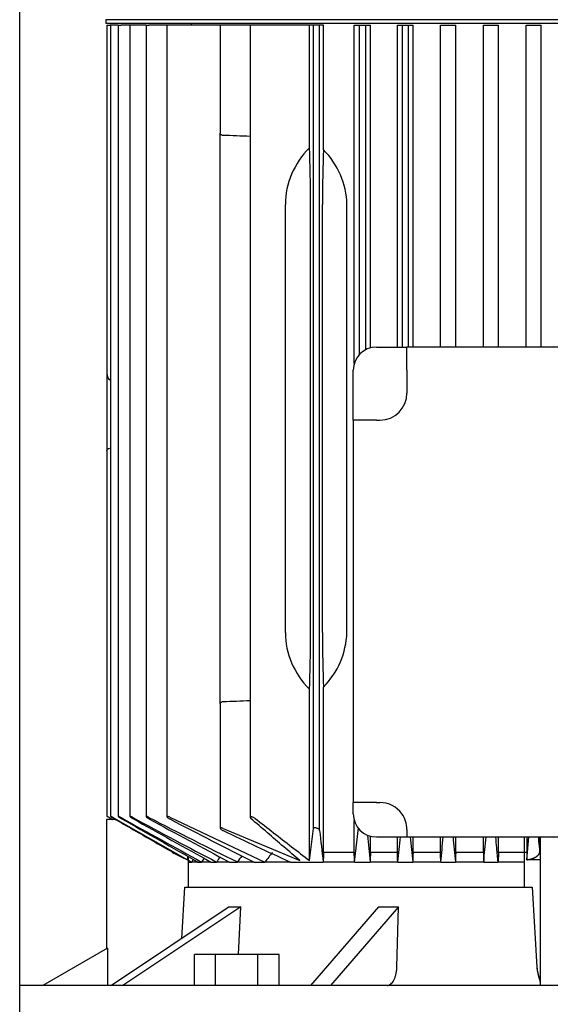
# Model space of a CAD drawing. Units: millimetres. Extents: x 154 to 6328, y 154 to 4415.
# Drawn here: x 2515 to 2653, y 1340 to 1595 of the extents above; entities that cross this region are included whole.
import ezdxf

# ---------------------------------------------------------------- set-up
doc = ezdxf.new("R2010")
doc.units = ezdxf.units.MM
for name, color, linetype in [('12013_-_BS_4848_', 7, 'Continuous'), ('Default', 7, 'Continuous'), ('PLM132SB5_0', 7, 'Continuous')]:
    doc.layers.add(name, color=color, linetype=linetype)

# ---------------------------------------------------------------- blocks, each defined once
blk = doc.blocks.new('SE1')
at = {"layer": '12013_-_BS_4848_', "color": 7, "linetype": 'Continuous'}
blk.add_line((2515.38, 616.92), (2515.38, 1846.92), dxfattribs=at)
at = {"layer": 'PLM132SB5_0', "color": 7, "linetype": 'Continuous'}
for p, q in [((2793.03, 1594.82), (2537.73, 1594.82)), ((2537.73, 1594.82), (2537.73, 1593.92)), ((2537.73, 1593.92), (2793.03, 1593.92)), ((2538, 1593.42), (2538.76, 1593.42)), ((2538, 1593.42), (2538, 1503.18)), ((2538.97, 1593.42), (2538.76, 1593.42)), ((2539.73, 1593.42), (2538.97, 1593.42)), ((2538.97, 1593.42), (2538.97, 1388.25)), ((2540.95, 1593.42), (2539.73, 1593.42)), ((2540.95, 1593.42), (2541.71, 1593.42)), ((2540.95, 1593.42), (2540.95, 1388.24)), ((2543.98, 1593.42), (2541.71, 1593.42)), ((2544.74, 1593.42), (2543.98, 1593.42)), ((2543.98, 1593.42), (2543.98, 1388.23)), ((2548.14, 1593.42), (2544.74, 1593.42)), ((2548.14, 1593.42), (2548.9, 1593.42)), ((2548.14, 1593.42), (2548.14, 1388.22)), ((2553.55, 1593.42), (2548.9, 1593.42)), ((2554.31, 1593.42), (2553.55, 1593.42)), ((2553.55, 1593.42), (2553.55, 1388.2)), ((2567.38, 1593.42), (2554.31, 1593.42)), ((2559.88, 1593.92), (2559.88, 1593.42)), ((2568.13, 1593.42), (2567.38, 1593.42)), ((2567.38, 1593.42), (2567.38, 1565.36)), ((2575.13, 1593.42), (2568.13, 1593.42)), ((2576.46, 1593.42), (2575.13, 1593.42)), ((2575.13, 1593.42), (2575.13, 1388.01)), ((2590.54, 1593.42), (2576.46, 1593.42)), ((2590.54, 1561.62), (2590.54, 1593.42)), ((2591.58, 1593.42), (2590.54, 1593.42)), ((2591.58, 1385.13), (2591.58, 1593.42)), ((2593.17, 1593.42), (2591.58, 1593.42)), ((2593.17, 1384.57), (2593.17, 1593.42)), ((2594.19, 1593.42), (2593.17, 1593.42)), ((2594.19, 1561.05), (2594.19, 1593.42)), ((2602.13, 1593.42), (2603.53, 1593.42)), ((2602.13, 1505.66), (2602.13, 1593.42)), ((2603.53, 1508.06), (2603.53, 1593.42)), ((2603.53, 1593.42), (2605.12, 1593.42)), ((2605.12, 1509.26), (2605.12, 1593.42)), ((2605.12, 1593.42), (2606.36, 1593.42)), ((2606.36, 1509.73), (2606.36, 1593.42)), ((2613.33, 1593.42), (2614.63, 1593.42)), ((2613.33, 1509.92), (2613.33, 1593.42)), ((2614.63, 1509.92), (2614.63, 1593.42)), ((2614.63, 1593.42), (2616.22, 1593.42)), ((2616.22, 1509.92), (2616.22, 1593.42)), ((2616.22, 1593.42), (2617.4, 1593.42)), ((2617.4, 1509.92), (2617.4, 1593.42)), ((2624.5, 1593.42), (2625.73, 1593.42)), ((2624.5, 1509.92), (2624.5, 1593.42)), ((2625.73, 1593.42), (2627.32, 1593.42)), ((2627.32, 1593.42), (2628.47, 1593.42)), ((2628.47, 1509.92), (2628.47, 1593.42)), ((2635.65, 1593.42), (2636.83, 1593.42)), ((2635.65, 1509.92), (2635.65, 1593.42)), ((2636.83, 1593.42), (2638.42, 1593.42)), ((2638.42, 1593.42), (2639.54, 1593.42)), ((2639.54, 1509.92), (2639.54, 1593.42)), ((2646.78, 1593.42), (2647.93, 1593.42)), ((2646.78, 1509.92), (2646.78, 1593.42)), ((2647.93, 1593.42), (2649.52, 1593.42)), ((2649.52, 1593.42), (2650.63, 1593.42)), ((2650.63, 1509.92), (2650.63, 1593.42)), ((2567.38, 1546.92), (2567.38, 1565.36)), ((2567.38, 1435.92), (2567.38, 1546.92)), ((2584.28, 1435.92), (2584.28, 1546.92)), ((2590.83, 1435.92), (2590.83, 1546.92)), ((2593.92, 1435.92), (2593.92, 1546.92)), ((2600.25, 1435.92), (2600.25, 1546.92)), ((2537.98, 1512.35), (2537.98, 1511.2)), ((2538, 1512.35), (2537.98, 1512.35)), ((2537.98, 1511.2), (2537.98, 1503.18)), ((2607.88, 1509.92), (2615.81, 1509.92)), ((2615.81, 1503.92), (2615.81, 1509.92)), ((2714.94, 1509.92), (2615.81, 1509.92)), ((2601.88, 1490.99), (2601.88, 1503.92)), ((2615.81, 1503.92), (2615.81, 1497.99)), ((2537.98, 1503.18), (2537.98, 1495.65)), ((2538.97, 1501.45), (2538.76, 1501.47)), ((2537.98, 1495.65), (2537.98, 1483.1)), ((2607.88, 1490.99), (2601.88, 1490.99)), ((2601.88, 1490.99), (2601.88, 1391.85)), ((2607.88, 1490.99), (2608.81, 1490.99)), ((2537.98, 1483.1), (2537.98, 1481.42)), ((2537.98, 1481.42), (2538, 1481.42)), ((2538, 1483.1), (2538, 1388.26)), ((2567.38, 1417.48), (2567.38, 1435.92)), ((2590.54, 1376.8), (2590.54, 1421.23)), ((2594.19, 1378.92), (2594.19, 1421.8)), ((2567.38, 1417.48), (2567.38, 1385.2)), ((2607.88, 1391.85), (2601.88, 1391.85)), ((2601.88, 1388.92), (2601.88, 1391.85)), ((2607.88, 1391.85), (2608.81, 1391.85)), ((2540.29, 1387.42), (2537.88, 1387.42)), ((2537.88, 1387.42), (2537.88, 1353.95)), ((2538.76, 1387.84), (2539.49, 1387.42)), ((2538.76, 1387.8), (2539.41, 1387.42)), ((2539.73, 1387.88), (2558.92, 1377.03)), ((2554.31, 1388.04), (2578.99, 1376.42)), ((2602.13, 1378.92), (2602.13, 1387.19)), ((2568.13, 1385.13), (2588, 1376.8)), ((2590.54, 1376.8), (2591.58, 1385.13)), ((2602.23, 1376.42), (2603.22, 1385.29)), ((2615.81, 1384.85), (2615.81, 1382.92)), ((2606.36, 1378.92), (2606.36, 1383.12)), ((2607.88, 1382.92), (2615.81, 1382.92)), ((2613.33, 1378.92), (2613.33, 1382.92)), ((2615.81, 1382.92), (2714.94, 1382.92)), ((2617.4, 1378.92), (2617.4, 1382.92)), ((2624.5, 1378.92), (2624.5, 1382.92)), ((2628.47, 1378.92), (2628.47, 1382.92)), ((2635.65, 1378.92), (2635.65, 1382.92)), ((2639.54, 1378.92), (2639.54, 1382.92)), ((2646.26, 1382.92), (2646.26, 1369.92)), ((2646.91, 1382.92), (2646.91, 1377.02)), ((2646.92, 1377.02), (2647.47, 1382.92)), ((2646.92, 1377.02), (2647.47, 1382.92)), ((2650.32, 1382.92), (2650.32, 1379.02)), ((2650.38, 1382.92), (2650.38, 1344.54)), ((2602.13, 1378.92), (2594.19, 1378.92)), ((2613.33, 1378.92), (2606.36, 1378.92)), ((2624.5, 1378.92), (2617.4, 1378.92)), ((2635.65, 1378.92), (2628.47, 1378.92)), ((2639.54, 1378.92), (2639.46, 1376.42)), ((2646.78, 1378.92), (2639.54, 1378.92)), ((2558.92, 1377.92), (2558.92, 1377.02)), ((2559.08, 1377.83), (2559.08, 1369.92)), ((2559.08, 1376.94), (2559.99, 1376.42)), ((2559.41, 1376.42), (2559.08, 1376.42)), ((2559.41, 1376.42), (2559.99, 1376.42)), ((2559.99, 1376.42), (2560.4, 1377.08)), ((2561.56, 1376.42), (2559.99, 1376.42)), ((2561.56, 1376.42), (2562.56, 1376.42)), ((2564.97, 1376.42), (2562.56, 1376.42)), ((2564.97, 1376.42), (2566.45, 1376.42)), ((2569.77, 1376.42), (2566.45, 1376.42)), ((2569.77, 1376.42), (2571.83, 1376.42)), ((2576.18, 1376.42), (2571.83, 1376.42)), ((2576.18, 1376.42), (2578.99, 1376.42)), ((2585.58, 1376.42), (2578.99, 1376.42)), ((2585.58, 1376.42), (2594.09, 1376.42)), ((2602.23, 1376.42), (2594.09, 1376.42)), ((2602.23, 1376.42), (2606.27, 1376.42)), ((2613.42, 1376.42), (2606.27, 1376.42)), ((2613.42, 1376.42), (2617.32, 1376.42)), ((2624.59, 1376.42), (2617.32, 1376.42)), ((2624.59, 1376.42), (2628.39, 1376.42)), ((2635.73, 1376.42), (2628.39, 1376.42)), ((2635.73, 1376.42), (2639.46, 1376.42)), ((2646.26, 1376.42), (2639.46, 1376.42)), ((2650.5, 1377), (2646.92, 1377)), ((2557.4, 1356.58), (2558.23, 1369.92)), ((2558.23, 1369.92), (2648.28, 1369.92)), ((2648.28, 1369.92), (2649.53, 1349.16)), ((2569.71, 1364.79), (2539.17, 1344.42)), ((2572.71, 1364.79), (2542.17, 1344.42)), ((2572.15, 1352.42), (2572.71, 1364.79)), ((2608.41, 1364.79), (2590.78, 1344.42)), ((2613.61, 1364.79), (2595.97, 1344.42)), ((2613.2, 1349.16), (2613.61, 1364.79)), ((2538.18, 1354.12), (2521.38, 1344.42)), ((2538.18, 1354.12), (2538.18, 1344.42)), ((2560.71, 1344.42), (2560.71, 1352.42)), ((2566.2, 1352.42), (2560.71, 1352.42)), ((2577.17, 1352.42), (2566.2, 1352.42)), ((2566.2, 1344.42), (2566.2, 1352.42)), ((2577.17, 1344.42), (2577.17, 1352.42)), ((2582.65, 1352.42), (2577.17, 1352.42)), ((2582.65, 1344.42), (2582.65, 1352.42)), ((2815.38, 1344.42), (2515.38, 1344.42))]:
    blk.add_line(p, q, dxfattribs=at)
for centre, radius, start, end in [((2417.01, -2472.68), 4040.33, 87.75719, 87.85643), ((2579.26, 1546.28), 21.01, 1.7545, 44.6835), ((2607.88, 1503.92), 6, 90, 180), ((2608.81, 1497.99), 7, 270, 0), ((2578.99, 1436.68), 21.28, 315.6034, 357.9586), ((2417.01, 5455.53), 4040.33, 272.14357, 272.24281), ((2608.81, 1384.85), 7, 35.5364, 90), ((2607.88, 1388.92), 6, 180, 270), ((2608.81, 1384.85), 7, 0, 35.5364), ((4158.18, 4294.52), 3325.85, 240.91992, 241.33018), ((7462.94, 10011.24), 9928.93, 240.287683, 240.419484), ((3439.01, 3044.78), 1882.76, 241.64183, 242.39024), ((4528.23, 4929.54), 4059.44, 240.75047, 241.0773), ((3097.01, 2445.33), 1190.95, 242.59771, 243.83391), ((3576.36, 3275.38), 2149.25, 241.44128, 242.07311), ((3156.17, 2538.55), 1298.82, 242.39392, 243.4773), ((2898.94, 2070.02), 761.1, 244.23768, 245.68737), ((3707.15, 1505.43), 1120.52, 186.19199, 186.61132), ((4962.67, 1623.77), 2369.34, 185.82286, 185.99221), ((514.19, 1600.22), 2111.13, 353.91476, 354.09207), ((7001.9, 1809.87), 4405.95, 185.56079, 185.6457), ((-1120.41, 1751.62), 3763.75, 354.2788, 354.37822), ((11603.41, 2227.66), 9015.3, 185.376498, 185.417987), ((-4572.63, 2067.27), 7241.39, 354.525517, 354.577175), ((2568.95, 1402.27), 27.17, 238.8757, 248.4075), ((2572.87, 1410.02), 35.83, 239.9199, 247.0936), ((3117.4, 960.36), 680.44, 142.03792, 142.30444), ((5779.94, -663.44), 3809.53, 147.60712, 147.62472), ((4239.28, 266.8), 2007.39, 146.3979, 146.44268), ((3510.83, 712.67), 1149.9, 144.64572, 144.74432)]:
    blk.add_arc(centre, radius, start, end, dxfattribs=at)
for centre, major_axis, ratio, start_param, end_param in [((2608.72, 1546.92), (-24.43, 0), 0.900404, 5.55168, 6.283185), ((2589.68, 1546.92), (0, 22), 0.052408, 4.712389, 5.443894), ((2595.07, 1546.92), (0, 22), 0.052408, 0.873473, 1.570796), ((2538.8, 1503.18), (0, -1.72), 0.466308, 4.712389, 6.230825), ((2608.72, 1435.92), (24.43, 0), 0.900404, 3.141593, 3.873098), ((2589.68, 1435.92), (0, -22), 0.052408, 0.839291, 1.570796), ((2595.07, 1435.92), (0, -22), 0.052408, 4.712389, 5.409712), ((2623.1, 949.89), (0, 699.37), 0.052336, 0.910359, 0.914878), ((2574.06, 959.92), (0, 680.57), 0.052336, -0.912217, -0.907564), ((2661.92, 635.71), (0.02, 1296.14), 0.052332, 0.960143, 0.962495), ((2564.3, 712.03), (0, 1149.94), 0.052336, -0.954814, -0.952147), ((2720.08, 89.94), (0.23, 2350.73), 0.052294, 0.990431, 0.991702), ((2536.98, 264.53), (0.06, 2008.74), 0.052348, -0.9842, -0.982705), ((2639.68, 1410.43), (-81.69, -40.85), 0.25, 0.430796, 0.496499), ((2650.54, 1410.43), (-87.75, -25.33), 0.433013, 0.949942, 1.015645)]:
    blk.add_ellipse(centre, major_axis=major_axis, ratio=ratio, start_param=start_param, end_param=end_param, dxfattribs=at)
for points, knots in [([(2568.13, 1564.82), (2568.02, 1564.82), (2567.91, 1564.84), (2567.72, 1564.91), (2567.64, 1564.96), (2567.51, 1565.06), (2567.46, 1565.12), (2567.39, 1565.24), (2567.38, 1565.3), (2567.38, 1565.36)], [0, 0, 0, 0, 0.25, 0.25, 0.5, 0.5, 0.75, 0.75, 1, 1, 1, 1]), ([(2537.98, 1483.1), (2538, 1483.17), (2538.01, 1483.23), (2538.08, 1483.36), (2538.13, 1483.42), (2538.26, 1483.54), (2538.34, 1483.59), (2538.53, 1483.67), (2538.64, 1483.69), (2538.76, 1483.7)], [0, 0, 0, 0, 0.25, 0.25, 0.5, 0.5, 0.75, 0.75, 1, 1, 1, 1]), ([(2567.38, 1417.48), (2567.38, 1417.55), (2567.39, 1417.61), (2567.46, 1417.73), (2567.51, 1417.78), (2567.64, 1417.89), (2567.72, 1417.93), (2567.91, 1418), (2568.02, 1418.03), (2568.13, 1418.03)], [0, 0, 0, 0, 0.25, 0.25, 0.5, 0.5, 0.75, 0.75, 1, 1, 1, 1]), ([(2538.76, 1387.84), (2538.66, 1387.9), (2538.56, 1387.96), (2538.46, 1388.01), (2538.37, 1388.06), (2538.28, 1388.11), (2538.21, 1388.15), (2538.15, 1388.19), (2538.09, 1388.22), (2538.05, 1388.23), (2538.02, 1388.25), (2538, 1388.26), (2538, 1388.26), (2538, 1388.26), (2538, 1388.26), (2538, 1388.26)], [0, 0, 0, 0, 0.1319235, 0.1319235, 0.1319235, 0.264664, 0.264664, 0.264664, 0.3836923, 0.3836923, 0.3836923, 0.4849665, 0.4849665, 0.4849665, 0.4988434, 0.4988434, 0.4988434, 0.4988434]), ([(2539.73, 1387.88), (2539.64, 1387.94), (2539.54, 1387.99), (2539.45, 1388.04), (2539.35, 1388.09), (2539.27, 1388.14), (2539.19, 1388.17), (2539.13, 1388.2), (2539.07, 1388.23), (2539.04, 1388.24), (2539, 1388.26), (2538.98, 1388.26), (2538.98, 1388.26), (2538.98, 1388.26), (2538.97, 1388.26), (2538.97, 1388.25)], [0, 0, 0, 0, 0.1288643, 0.1288643, 0.1288643, 0.2586291, 0.2586291, 0.2586291, 0.3738373, 0.3738373, 0.3738373, 0.4722903, 0.4722903, 0.4722903, 0.4946519, 0.4946519, 0.4946519, 0.4946519]), ([(2538.99, 1388.23), (2539.01, 1388.22), (2539.04, 1388.19), (2539.08, 1388.17), (2539.12, 1388.14), (2539.17, 1388.11), (2539.22, 1388.07), (2539.29, 1388.03), (2539.36, 1387.98), (2539.44, 1387.94), (2539.53, 1387.88), (2539.63, 1387.82), (2539.73, 1387.76)], [0.5624453, 0.5624453, 0.5624453, 0.5624453, 0.6535774, 0.6535774, 0.6535774, 0.7527313, 0.7527313, 0.7527313, 0.8647335, 0.8647335, 0.8647335, 1, 1, 1, 1]), ([(2541.71, 1387.92), (2541.62, 1387.98), (2541.52, 1388.03), (2541.43, 1388.07), (2541.34, 1388.12), (2541.25, 1388.16), (2541.18, 1388.19), (2541.11, 1388.22), (2541.06, 1388.24), (2541.02, 1388.25), (2540.99, 1388.26), (2540.96, 1388.26), (2540.96, 1388.26), (2540.95, 1388.25), (2540.95, 1388.24), (2540.97, 1388.22), (2540.98, 1388.2), (2541.01, 1388.18), (2541.04, 1388.15), (2541.08, 1388.12), (2541.13, 1388.09), (2541.18, 1388.05), (2541.25, 1388), (2541.32, 1387.96), (2541.4, 1387.91), (2541.5, 1387.85), (2541.6, 1387.78), (2541.71, 1387.72)], [0, 0, 0, 0, 0.125229, 0.125229, 0.125229, 0.251404, 0.251404, 0.251404, 0.362811, 0.362811, 0.362811, 0.458826, 0.458826, 0.458826, 0.548497, 0.548497, 0.548497, 0.640707, 0.640707, 0.640707, 0.742067, 0.742067, 0.742067, 0.8569, 0.8569, 0.8569, 1, 1, 1, 1]), ([(2544.74, 1387.96), (2544.64, 1388.01), (2544.55, 1388.06), (2544.46, 1388.1), (2544.37, 1388.14), (2544.29, 1388.18), (2544.22, 1388.21), (2544.15, 1388.23), (2544.1, 1388.25), (2544.06, 1388.25), (2544.02, 1388.26), (2544, 1388.26), (2543.99, 1388.25), (2543.98, 1388.24), (2543.98, 1388.23), (2543.99, 1388.21), (2544, 1388.19), (2544.02, 1388.16), (2544.06, 1388.13), (2544.09, 1388.1), (2544.14, 1388.06), (2544.2, 1388.02), (2544.26, 1387.98), (2544.33, 1387.93), (2544.41, 1387.88), (2544.5, 1387.82), (2544.6, 1387.76), (2544.69, 1387.7), (2544.71, 1387.7), (2544.72, 1387.69), (2544.74, 1387.68)], [0, 0, 0, 0, 0.121172, 0.121172, 0.121172, 0.243297, 0.243297, 0.243297, 0.351031, 0.351031, 0.351031, 0.445024, 0.445024, 0.445024, 0.5346, 0.5346, 0.5346, 0.628198, 0.628198, 0.628198, 0.732003, 0.732003, 0.732003, 0.849779, 0.849779, 0.849779, 0.981079, 0.981079, 0.981079, 1, 1, 1, 1]), ([(2548.9, 1388), (2548.81, 1388.05), (2548.71, 1388.09), (2548.63, 1388.13), (2548.54, 1388.17), (2548.46, 1388.2), (2548.38, 1388.22), (2548.32, 1388.24), (2548.27, 1388.25), (2548.22, 1388.26), (2548.19, 1388.26), (2548.16, 1388.26), (2548.15, 1388.25), (2548.14, 1388.24), (2548.13, 1388.22), (2548.14, 1388.2), (2548.15, 1388.17), (2548.17, 1388.15), (2548.2, 1388.11), (2548.24, 1388.08), (2548.28, 1388.04), (2548.34, 1387.99), (2548.4, 1387.95), (2548.47, 1387.89), (2548.55, 1387.84), (2548.64, 1387.78), (2548.74, 1387.72), (2548.84, 1387.67), (2548.86, 1387.66), (2548.88, 1387.65), (2548.9, 1387.64)], [0, 0, 0, 0, 0.116671, 0.116671, 0.116671, 0.234263, 0.234263, 0.234263, 0.338383, 0.338383, 0.338383, 0.430668, 0.430668, 0.430668, 0.520447, 0.520447, 0.520447, 0.61568, 0.61568, 0.61568, 0.722113, 0.722113, 0.722113, 0.842854, 0.842854, 0.842854, 0.976256, 0.976256, 0.976256, 1, 1, 1, 1]), ([(2554.31, 1388.04), (2554.23, 1388.08), (2554.14, 1388.12), (2554.05, 1388.16), (2553.97, 1388.19), (2553.88, 1388.22), (2553.81, 1388.23), (2553.75, 1388.25), (2553.69, 1388.26), (2553.65, 1388.26), (2553.61, 1388.26), (2553.59, 1388.25), (2553.57, 1388.24), (2553.56, 1388.23), (2553.55, 1388.21), (2553.56, 1388.18), (2553.56, 1388.16), (2553.58, 1388.13), (2553.61, 1388.09), (2553.64, 1388.05), (2553.69, 1388.01), (2553.74, 1387.96), (2553.8, 1387.91), (2553.88, 1387.86), (2553.96, 1387.81), (2554.05, 1387.75), (2554.15, 1387.69), (2554.25, 1387.63), (2554.27, 1387.62), (2554.29, 1387.61), (2554.31, 1387.6)], [0, 0, 0, 0, 0.111885, 0.111885, 0.111885, 0.224628, 0.224628, 0.224628, 0.325272, 0.325272, 0.325272, 0.416202, 0.416202, 0.416202, 0.506545, 0.506545, 0.506545, 0.603757, 0.603757, 0.603757, 0.713105, 0.713105, 0.713105, 0.836905, 0.836905, 0.836905, 0.972115, 0.972115, 0.972115, 1, 1, 1, 1]), ([(2576.46, 1387.71), (2576.37, 1387.77), (2576.27, 1387.84), (2576.15, 1387.9), (2576.05, 1387.96), (2575.94, 1388.01), (2575.83, 1388.04), (2575.74, 1388.08), (2575.64, 1388.11), (2575.55, 1388.12), (2575.48, 1388.14), (2575.41, 1388.14), (2575.35, 1388.14), (2575.29, 1388.14), (2575.25, 1388.13), (2575.21, 1388.12), (2575.18, 1388.11), (2575.15, 1388.09), (2575.14, 1388.06), (2575.12, 1388.03), (2575.12, 1388), (2575.13, 1387.97), (2575.14, 1387.93), (2575.17, 1387.88), (2575.2, 1387.84), (2575.24, 1387.8), (2575.28, 1387.75), (2575.33, 1387.71)], [0, 0, 0, 0, 0.158013, 0.158013, 0.158013, 0.292176, 0.292176, 0.292176, 0.40964, 0.40964, 0.40964, 0.509547, 0.509547, 0.509547, 0.600077, 0.600077, 0.600077, 0.690692, 0.690692, 0.690692, 0.788677, 0.788677, 0.788677, 0.899112, 0.899112, 0.899112, 1, 1, 1, 1]), ([(2568.13, 1385.13), (2568.05, 1385.16), (2567.96, 1385.2), (2567.88, 1385.22), (2567.8, 1385.25), (2567.72, 1385.27), (2567.65, 1385.28), (2567.59, 1385.29), (2567.53, 1385.29), (2567.49, 1385.29), (2567.45, 1385.28), (2567.42, 1385.27), (2567.4, 1385.26), (2567.38, 1385.24), (2567.37, 1385.22), (2567.38, 1385.19), (2567.38, 1385.16), (2567.39, 1385.12), (2567.42, 1385.09), (2567.45, 1385.04), (2567.49, 1385), (2567.55, 1384.95), (2567.61, 1384.89), (2567.68, 1384.84), (2567.77, 1384.78), (2567.85, 1384.72), (2567.96, 1384.66), (2568.06, 1384.61), (2568.08, 1384.6), (2568.11, 1384.58), (2568.13, 1384.57)], [0, 0, 0, 0, 0.105191, 0.105191, 0.105191, 0.211107, 0.211107, 0.211107, 0.307344, 0.307344, 0.307344, 0.397081, 0.397081, 0.397081, 0.48891, 0.48891, 0.48891, 0.589555, 0.589555, 0.589555, 0.703491, 0.703491, 0.703491, 0.83161, 0.83161, 0.83161, 0.968574, 0.968574, 0.968574, 1, 1, 1, 1]), ([(2593.17, 1384.57), (2593.17, 1384.62), (2593.14, 1384.68), (2593.1, 1384.73), (2593.06, 1384.79), (2593, 1384.85), (2592.93, 1384.9), (2592.86, 1384.96), (2592.77, 1385.02), (2592.67, 1385.07), (2592.58, 1385.12), (2592.47, 1385.17), (2592.36, 1385.2), (2592.27, 1385.24), (2592.17, 1385.26), (2592.08, 1385.28), (2592, 1385.29), (2591.92, 1385.29), (2591.86, 1385.29), (2591.8, 1385.29), (2591.75, 1385.28), (2591.7, 1385.26), (2591.66, 1385.25), (2591.63, 1385.23), (2591.61, 1385.2), (2591.59, 1385.18), (2591.58, 1385.15), (2591.58, 1385.13)], [0, 0, 0, 0, 0.130605, 0.130605, 0.130605, 0.260791, 0.260791, 0.260791, 0.398142, 0.398142, 0.398142, 0.529926, 0.529926, 0.529926, 0.644937, 0.644937, 0.644937, 0.743081, 0.743081, 0.743081, 0.832994, 0.832994, 0.832994, 0.923926, 0.923926, 0.923926, 1, 1, 1, 1]), ([(2639.46, 1376.42), (2639.35, 1377.62), (2639.16, 1379.76), (2638.95, 1381.96), (2638.87, 1382.92)], [0, 0, 0, 0, 0.3333333, 0.5861198, 0.5861198, 0.5861198, 0.5861198]), ([(2650.32, 1379.02), (2650.23, 1379.97), (2650.12, 1381.27), (2650, 1382.58), (2649.96, 1382.92)], [0, 0, 0, 0, 0.3333333, 0.452193, 0.452193, 0.452193, 0.452193]), ([(2646.91, 1377.02), (2646.96, 1377.02), (2647.06, 1377.03), (2647.21, 1377.05), (2647.36, 1377.07), (2647.51, 1377.1), (2647.66, 1377.13), (2647.81, 1377.16), (2647.96, 1377.2), (2648.11, 1377.24), (2648.25, 1377.29), (2648.4, 1377.34), (2648.54, 1377.39), (2648.68, 1377.45), (2648.82, 1377.51), (2648.95, 1377.57), (2649.08, 1377.64), (2649.21, 1377.72), (2649.33, 1377.79), (2649.45, 1377.87), (2649.56, 1377.96), (2649.67, 1378.05), (2649.77, 1378.14), (2649.87, 1378.23), (2649.96, 1378.33), (2650.04, 1378.44), (2650.11, 1378.55), (2650.18, 1378.66), (2650.24, 1378.77), (2650.28, 1378.89), (2650.31, 1378.98), (2650.32, 1379.02)], [0, 0, 0, 0, 0.026611, 0.053696, 0.081267, 0.109338, 0.137921, 0.167027, 0.196667, 0.226852, 0.25759, 0.288892, 0.320767, 0.353221, 0.386264, 0.419903, 0.454144, 0.488995, 0.524461, 0.560549, 0.597265, 0.634614, 0.6726, 0.711229, 0.750506, 0.790435, 0.83102, 0.872266, 0.914175, 0.956752, 1, 1, 1, 1]), ([(2646.92, 1377.01), (2646.98, 1377.02), (2647.11, 1377.03), (2647.3, 1377.06), (2647.48, 1377.09), (2647.66, 1377.12), (2647.84, 1377.16), (2648.01, 1377.2), (2648.18, 1377.25), (2648.35, 1377.3), (2648.51, 1377.36), (2648.66, 1377.42), (2648.82, 1377.49), (2648.97, 1377.57), (2649.16, 1377.67), (2649.38, 1377.8), (2649.62, 1377.97), (2649.82, 1378.16), (2649.99, 1378.36), (2650.14, 1378.57), (2650.25, 1378.79), (2650.3, 1378.94), (2650.32, 1379.02)], [0, 0, 0, 0, 0.034317, 0.068525, 0.102712, 0.136965, 0.171372, 0.206018, 0.240986, 0.276358, 0.312211, 0.348622, 0.385661, 0.423396, 0.46189, 0.536873, 0.611651, 0.686736, 0.762631, 0.839831, 0.918806, 1, 1, 1, 1]), ([(2610.7, 1344.42), (2610.86, 1344.42), (2611.02, 1344.45), (2611.33, 1344.57), (2611.48, 1344.66), (2611.78, 1344.9), (2611.92, 1345.04), (2612.18, 1345.38), (2612.31, 1345.58), (2612.54, 1346.01), (2612.64, 1346.25), (2612.83, 1346.76), (2612.91, 1347.04), (2613.04, 1347.61), (2613.09, 1347.91), (2613.17, 1348.53), (2613.19, 1348.84), (2613.2, 1349.16)], [0, 0, 0, 0, 0.125, 0.125, 0.25, 0.25, 0.375, 0.375, 0.5, 0.5, 0.625, 0.625, 0.75, 0.75, 0.875, 0.875, 1, 1, 1, 1]), ([(2649.53, 1349.16), (2649.54, 1349.06), (2649.55, 1348.86), (2649.58, 1348.55), (2649.63, 1348.24), (2649.7, 1347.85), (2649.82, 1347.34), (2649.99, 1346.73), (2650.15, 1346.18), (2650.25, 1345.82), (2650.3, 1345.6), (2650.33, 1345.46), (2650.35, 1345.34), (2650.36, 1345.22), (2650.37, 1345.11), (2650.38, 1345.05), (2650.38, 1345.01)], [0, 0, 0, 0, 0.056541, 0.115395, 0.176704, 0.240593, 0.34841, 0.496823, 0.650697, 0.753676, 0.798052, 0.841072, 0.882753, 0.923119, 0.962192, 1, 1, 1, 1]), ([(2649.53, 1349.16), (2649.53, 1349.1), (2649.54, 1348.98), (2649.55, 1348.81), (2649.57, 1348.63), (2649.6, 1348.45), (2649.62, 1348.28), (2649.65, 1348.1), (2649.72, 1347.78), (2649.83, 1347.31), (2649.98, 1346.75), (2650.14, 1346.22), (2650.25, 1345.83), (2650.31, 1345.54), (2650.35, 1345.35), (2650.37, 1345.17), (2650.37, 1345.07), (2650.38, 1345.01)], [0, 0, 0, 0, 0.033668, 0.067453, 0.101429, 0.135666, 0.170235, 0.205203, 0.240635, 0.366249, 0.496857, 0.624566, 0.753719, 0.816291, 0.878061, 0.939229, 1, 1, 1, 1])]:
    blk.add_open_spline(points, degree=3, knots=knots, dxfattribs=at)
for points, degree in [([(2539.73, 1387.76), (2541.45, 1386.77), (2544.87, 1384.8), (2549.93, 1381.88), (2553.26, 1379.97), (2554.91, 1379.02)], 3), ([(2588, 1376.8), (2586.63, 1377.98), (2583.86, 1380.36), (2579.64, 1384), (2576.77, 1386.46), (2575.33, 1387.71)], 3), ([(2576.46, 1387.71), (2578.06, 1386.47), (2581.24, 1384), (2585.93, 1380.36), (2589.01, 1377.98), (2590.54, 1376.8)], 3), ([(2628.47, 1378.92), (2628.43, 1377.67), (2628.39, 1376.42)], 2), ([(2635.65, 1378.92), (2635.69, 1377.67), (2635.73, 1376.42)], 2)]:
    blk.add_open_spline(points, degree=degree, dxfattribs=at)

msp = doc.modelspace()

# ---------------------------------------------------------------- block references
at = {"layer": 'Default'}
msp.add_blockref('SE1', (0, 0), dxfattribs=at)

doc.saveas('drawing.dxf')
